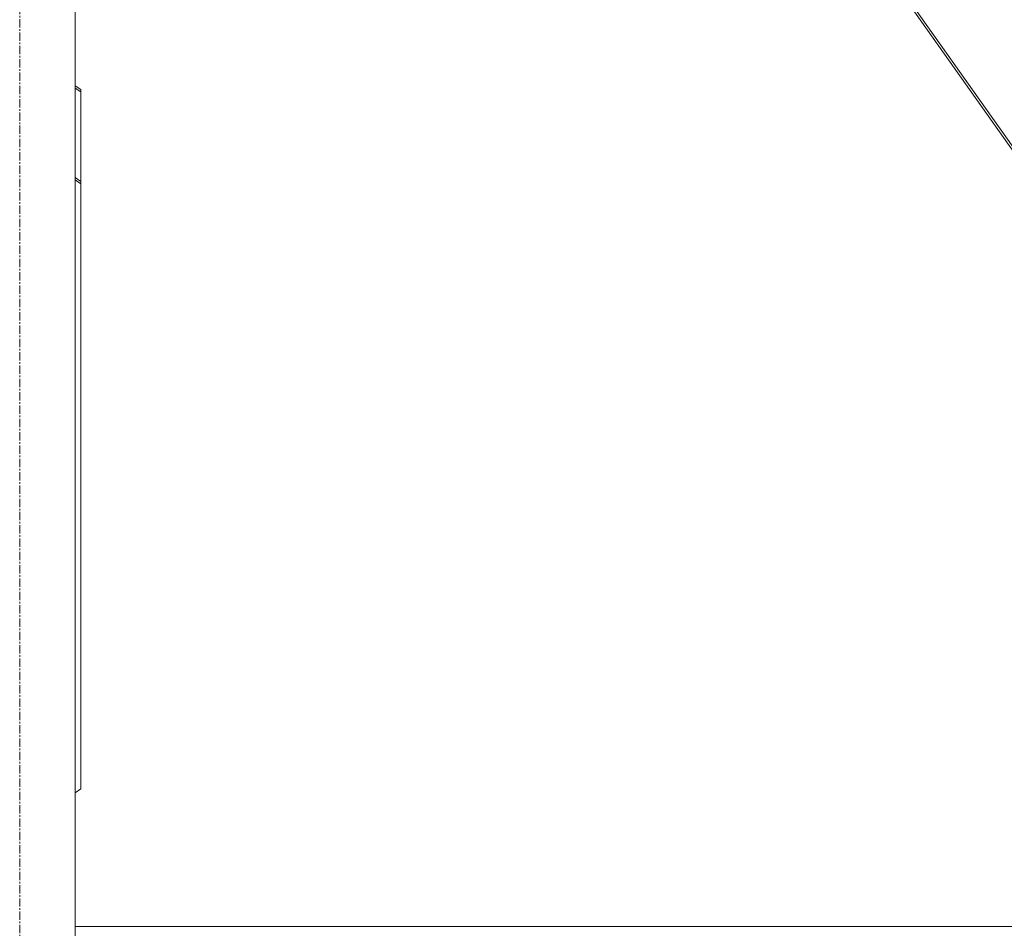
# Model space of a CAD drawing. Units: millimetres. Extents: x 0 to 30610, y -7 to 21000.
# Drawn here: x 23825 to 24712, y 11620 to 12439 of the extents above; entities that cross this region are included whole.
import ezdxf

# ---------------------------------------------------------------- set-up
doc = ezdxf.new("R2010")
doc.units = ezdxf.units.MM
doc.linetypes.add('K5LT_AXLED', pattern=[12, 7.5, -1.5, 1.5, -1.5])
doc.linetypes.add('K5LT_THIN', pattern=[0])
doc.layers.add('OSI', color=2, linetype='Continuous', true_color=0xffff00)
doc.layers.add('R', color=1, linetype='Continuous', true_color=0xff0000)

msp = doc.modelspace()

# ---------------------------------------------------------------- linework, layer by layer
at = {"layer": 'OSI', "color": 30, "linetype": 'K5LT_AXLED', "lineweight": 18, "true_color": 0xff8000}
msp.add_line((23824.99, 10451.79), (23824.99, 13376.79), dxfattribs=at)
at = {"layer": 'R', "color": 7, "linetype": 'K5LT_THIN', "lineweight": 18}
for p, q in [((23874.99, 10561.79), (23874.99, 13276.79)), ((24370.15, 12814.8), (24732.64, 12301.88)), ((24371.68, 12816.32), (24735.06, 12302.15)), ((23874.99, 12379.32), (23879.99, 12375.79)), ((23879.99, 12373.67), (23874.99, 12377.2)), ((23879.99, 12375.79), (23879.99, 12373.67)), ((23879.99, 12293.06), (23879.99, 12373.67)), ((23874.99, 12296.59), (23879.99, 12293.06)), ((23879.99, 12290.93), (23874.99, 12294.47)), ((23879.99, 12290.93), (23879.99, 12293.06)), ((23879.99, 12290.93), (23879.99, 11745.79)), ((23874.99, 11742.25), (23879.99, 11745.79)), ((26407.99, 11621.79), (23874.99, 11621.79))]:
    msp.add_line(p, q, dxfattribs=at)

doc.saveas('drawing.dxf')
